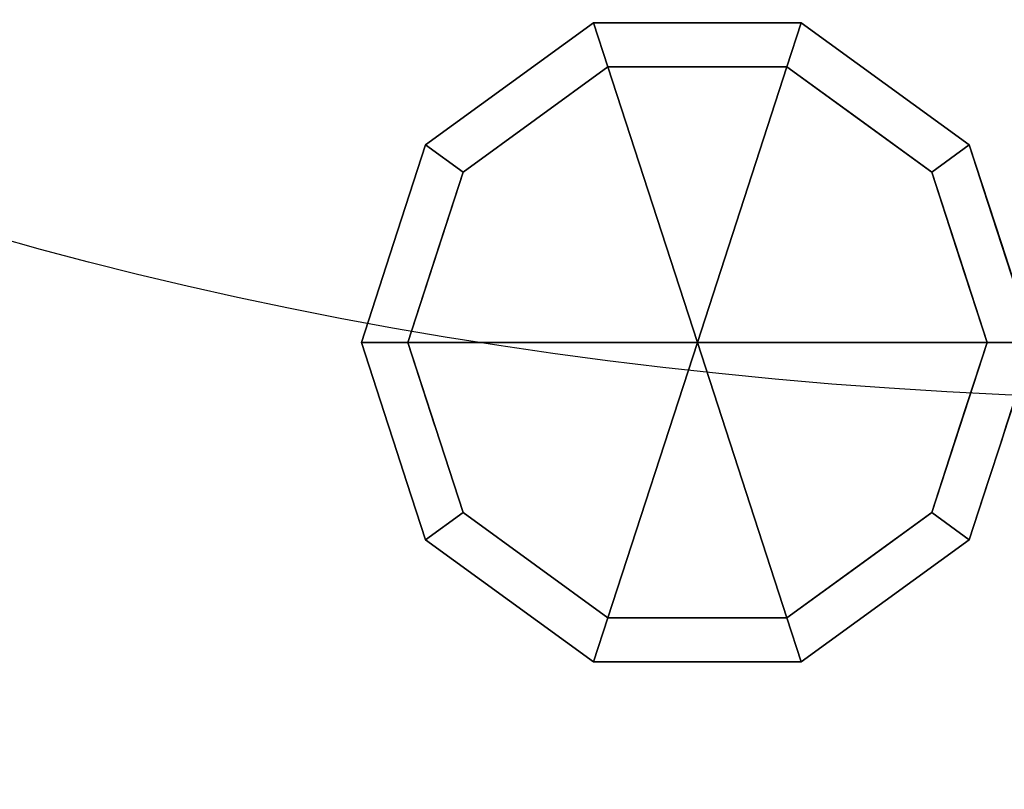
# Model space of a CAD drawing. Units: millimetres. Extents: x -1 to 1800, y -1098 to 1.
# Drawn here: x 1391 to 1476, y -634 to -567 of the extents above; entities that cross this region are included whole.
import ezdxf

# ---------------------------------------------------------------- set-up
doc = ezdxf.new("R2010")
doc.units = ezdxf.units.MM
doc.layers.add('IQ_200_3D', color=1, linetype='Continuous')
doc.layers.add('IQ_204_2D', color=7, linetype='Continuous')

msp = doc.modelspace()

# ---------------------------------------------------------------- linework, layer by layer
at = {"layer": 'IQ_204_2D'}
msp.add_ellipse((1497, -510), major_axis=(200, 0), ratio=0.45, dxfattribs=at)

# ---------------------------------------------------------------- meshes
at = {"layer": 'IQ_200_3D'}
mesh = msp.add_polyface(dxfattribs=at)
corners = [(1799, 0, 900), (0, 0, 900), (0, -700, 900), (1799, -700, 900)]
mesh.append_faces([[corners[k] for k in face] for face in [(0, 1, 2, 3)]])
mesh = msp.add_polyface(dxfattribs=at)
corners = [(1799, -700, 850), (0, -700, 850), (0, 0, 850), (1799, 0, 850)]
mesh.append_faces([[corners[k] for k in face] for face in [(0, 1, 2, 3)]])
mesh = msp.add_polyface(dxfattribs=at)
corners = [(2, -695, 850), (27, -695, 850), (27, -655, 850), (1772, -655, 850), (1772, -695, 850), (1797, -695, 850), (1797, 0, 850), (2, 0, 850)]
mesh.append_faces([[corners[k] for k in face] for face in [(2, 7, 0, 1)]], dxfattribs={"vtx0": -1})
mesh.append_faces([[corners[k] for k in face] for face in [(5, 6, 3, 4)]], dxfattribs={"vtx1": -1})
mesh.append_faces([[corners[k] for k in face] for face in [(6, 7, 2, 3)]], dxfattribs={"vtx1": -1, "vtx3": -1})
mesh = msp.add_polyface(dxfattribs=at)
corners = [(1797, -655, 150), (2, -655, 150), (2, 0, 150), (1797, 0, 150)]
mesh.append_faces([[corners[k] for k in face] for face in [(0, 1, 2, 3)]])
mesh = msp.add_polyface(dxfattribs=at)
corners = [(1479, -595, 150), (1473.462, -577.954, 150), (1458.962, -567.419, 150), (1441.039, -567.419, 150), (1426.539, -577.954, 150), (1421, -595, 150), (1421, -595, 25), (1426.539, -577.954, 25), (1441.039, -567.419, 25), (1458.962, -567.419, 25), (1473.462, -577.954, 25), (1479, -595, 25), (1433.789, -572.687, 150), (1433.789, -572.687, 25), (1423.769, -586.477, 25), (1423.769, -586.477, 150), (1450, -567.419, 150), (1450, -567.419, 25), (1466.212, -572.687, 25), (1466.212, -572.687, 150), (1476.686, -587.877, 25), (1476.231, -586.477, 150), (1475.074, -582.916, 25)]
mesh.append_faces([[corners[k] for k in face] for face in [(15, 14, 6, 5)]], dxfattribs={"vtx0": -1})
mesh.append_faces([[corners[k] for k in face] for face in [(10, 1, 22), (21, 22, 1)]], dxfattribs={"vtx0": -1, "vtx1": -1})
mesh.append_faces([[corners[k] for k in face] for face in [(21, 20, 22)]], dxfattribs={"vtx0": -1, "vtx2": -1})
mesh.append_faces([[corners[k] for k in face] for face in [(21, 0, 20)]], dxfattribs={"vtx1": -1, "vtx2": -1})
mesh.append_faces([[corners[k] for k in face] for face in [(9, 17, 16, 2), (12, 3, 8, 13), (7, 14, 15, 4), (4, 12, 13, 7), (2, 19, 18, 9), (17, 8, 3, 16), (10, 18, 19, 1)]], dxfattribs={"vtx1": -1, "vtx3": -1})
mesh.append_faces([[corners[k] for k in face] for face in [(0, 11, 20)]], dxfattribs={"vtx2": -1})
mesh = msp.add_polyface(dxfattribs=at)
corners = [(1479, -595, 25), (1473.462, -577.954, 25), (1458.962, -567.419, 25), (1441.039, -567.419, 25), (1426.539, -577.954, 25), (1421, -595, 25), (1425, -595, 25), (1429.775, -580.305, 25), (1442.275, -571.224, 25), (1457.725, -571.224, 25), (1470.225, -580.305, 25), (1475, -595, 25)]
mesh.append_faces([[corners[k] for k in face] for face in [(10, 1, 0, 11)]], dxfattribs={"vtx0": -1})
mesh.append_faces([[corners[k] for k in face] for face in [(9, 2, 1, 10)]], dxfattribs={"vtx0": -1, "vtx2": -1})
mesh.append_faces([[corners[k] for k in face] for face in [(5, 4, 7, 6)]], dxfattribs={"vtx1": -1})
mesh.append_faces([[corners[k] for k in face] for face in [(3, 2, 9, 8), (4, 3, 8, 7)]], dxfattribs={"vtx1": -1, "vtx3": -1})
mesh = msp.add_polyface(dxfattribs=at)
corners = [(1475, -595, 25), (1470.225, -580.305, 25), (1457.725, -571.224, 25), (1442.275, -571.224, 25), (1429.775, -580.305, 25), (1425, -595, 25), (1425, -595), (1429.775, -580.305), (1442.275, -571.224), (1457.725, -571.224), (1470.225, -580.305), (1475, -595), (1436.025, -575.764), (1436.025, -575.764, 25), (1427.387, -587.653, 25), (1427.387, -587.653), (1450, -571.224, 25), (1450, -571.224), (1472.685, -587.874), (1472.613, -587.653, 25), (1463.975, -575.764), (1463.975, -575.764, 25)]
mesh.append_faces([[corners[k] for k in face] for face in [(15, 14, 4, 7), (17, 16, 2, 9), (12, 13, 3, 8), (7, 4, 13, 12), (8, 3, 16, 17)]], dxfattribs={"vtx0": -1, "vtx2": -1})
mesh.append_faces([[corners[k] for k in face] for face in [(18, 10, 19), (1, 19, 10), (19, 0, 18)]], dxfattribs={"vtx1": -1, "vtx2": -1})
mesh.append_faces([[corners[k] for k in face] for face in [(20, 9, 2, 21), (10, 20, 21, 1)]], dxfattribs={"vtx1": -1, "vtx3": -1})
mesh.append_faces([[corners[k] for k in face] for face in [(6, 5, 14, 15), (0, 11, 18)]], dxfattribs={"vtx2": -1})
mesh = msp.add_polyface(dxfattribs=at)
corners = [(1475, -595), (1470.225, -580.305), (1457.725, -571.224), (1442.275, -571.224), (1429.775, -580.305), (1425, -595), (1450, -595)]
mesh.append_faces([[corners[k] for k in face] for face in [(3, 6, 5, 4)]], dxfattribs={"vtx0": -1})
mesh.append_faces([[corners[k] for k in face] for face in [(6, 3, 2)]], dxfattribs={"vtx0": -1, "vtx2": -1})
mesh.append_faces([[corners[k] for k in face] for face in [(0, 6, 2, 1)]], dxfattribs={"vtx1": -1})
mesh = msp.add_polyface(dxfattribs=at)
corners = [(1421, -595, 150), (1426.539, -612.046, 150), (1441.039, -622.581, 150), (1458.962, -622.581, 150), (1473.462, -612.046, 150), (1479, -595, 150), (1479, -595, 25), (1473.462, -612.046, 25), (1458.962, -622.581, 25), (1441.039, -622.581, 25), (1426.539, -612.046, 25), (1421, -595, 25), (1476.686, -602.123, 150), (1476.231, -603.523, 25), (1466.212, -617.313, 25), (1466.212, -617.313, 150), (1450, -622.581, 150), (1450, -622.581, 25), (1433.789, -617.313, 25), (1433.789, -617.313, 150), (1423.314, -602.123, 25), (1423.769, -603.523, 150), (1475.074, -607.084, 150), (1424.926, -607.084, 25)]
mesh.append_faces([[corners[k] for k in face] for face in [(10, 1, 23), (4, 7, 22), (13, 22, 7), (21, 23, 1)]], dxfattribs={"vtx0": -1, "vtx1": -1})
mesh.append_faces([[corners[k] for k in face] for face in [(13, 12, 22), (21, 20, 23)]], dxfattribs={"vtx0": -1, "vtx2": -1})
mesh.append_faces([[corners[k] for k in face] for face in [(5, 12, 6)]], dxfattribs={"vtx1": -1})
mesh.append_faces([[corners[k] for k in face] for face in [(13, 6, 12), (21, 0, 20)]], dxfattribs={"vtx1": -1, "vtx2": -1})
mesh.append_faces([[corners[k] for k in face] for face in [(14, 7, 4, 15), (8, 14, 15, 3), (16, 2, 9, 17), (18, 9, 2, 19), (19, 1, 10, 18), (17, 8, 3, 16)]], dxfattribs={"vtx1": -1, "vtx3": -1})
mesh.append_faces([[corners[k] for k in face] for face in [(0, 11, 20)]], dxfattribs={"vtx2": -1})
mesh = msp.add_polyface(dxfattribs=at)
corners = [(1421, -595, 25), (1426.539, -612.046, 25), (1441.039, -622.581, 25), (1458.962, -622.581, 25), (1473.462, -612.046, 25), (1479, -595, 25), (1475, -595, 25), (1470.225, -609.695, 25), (1457.725, -618.776, 25), (1442.275, -618.776, 25), (1429.775, -609.695, 25), (1425, -595, 25)]
mesh.append_faces([[corners[k] for k in face] for face in [(2, 9, 8, 3), (1, 10, 9, 2)]], dxfattribs={"vtx0": -1, "vtx2": -1})
mesh.append_faces([[corners[k] for k in face] for face in [(8, 7, 4, 3)]], dxfattribs={"vtx1": -1, "vtx3": -1})
mesh.append_faces([[corners[k] for k in face] for face in [(0, 11, 10, 1)]], dxfattribs={"vtx2": -1})
mesh.append_faces([[corners[k] for k in face] for face in [(7, 6, 5, 4)]], dxfattribs={"vtx3": -1})
mesh = msp.add_polyface(dxfattribs=at)
corners = [(1425, -595, 25), (1429.775, -609.695, 25), (1442.275, -618.776, 25), (1457.725, -618.776, 25), (1470.225, -609.695, 25), (1475, -595, 25), (1475, -595), (1470.225, -609.695), (1457.725, -618.776), (1442.275, -618.776), (1429.775, -609.695), (1425, -595), (1472.685, -602.126), (1472.613, -602.347, 25), (1463.975, -614.236, 25), (1463.975, -614.236), (1450, -618.776, 25), (1450, -618.776), (1427.316, -602.126), (1427.387, -602.347, 25), (1436.025, -614.236, 25), (1436.025, -614.236)]
mesh.append_faces([[corners[k] for k in face] for face in [(12, 13, 7)]], dxfattribs={"vtx0": -1, "vtx1": -1})
mesh.append_faces([[corners[k] for k in face] for face in [(7, 13, 4), (7, 4, 14, 15), (3, 8, 15, 14), (1, 10, 21, 20), (20, 21, 9, 2), (3, 17, 8)]], dxfattribs={"vtx0": -1, "vtx2": -1})
mesh.append_faces([[corners[k] for k in face] for face in [(5, 13, 12), (16, 2, 9), (18, 10, 19), (1, 19, 10), (19, 0, 18)]], dxfattribs={"vtx1": -1, "vtx2": -1})
mesh.append_faces([[corners[k] for k in face] for face in [(9, 17, 3, 16)]], dxfattribs={"vtx1": -1, "vtx3": -1})
mesh.append_faces([[corners[k] for k in face] for face in [(12, 6, 5), (0, 11, 18)]], dxfattribs={"vtx2": -1})
mesh = msp.add_polyface(dxfattribs=at)
corners = [(1425, -595), (1429.775, -609.695), (1442.275, -618.776), (1457.725, -618.776), (1470.225, -609.695), (1475, -595), (1450, -595)]
mesh.append_faces([[corners[k] for k in face] for face in [(3, 6, 5, 4)]], dxfattribs={"vtx0": -1})
mesh.append_faces([[corners[k] for k in face] for face in [(2, 6, 3)]], dxfattribs={"vtx0": -1, "vtx1": -1})
mesh.append_faces([[corners[k] for k in face] for face in [(0, 6, 2, 1)]], dxfattribs={"vtx1": -1})

doc.saveas('drawing.dxf')
